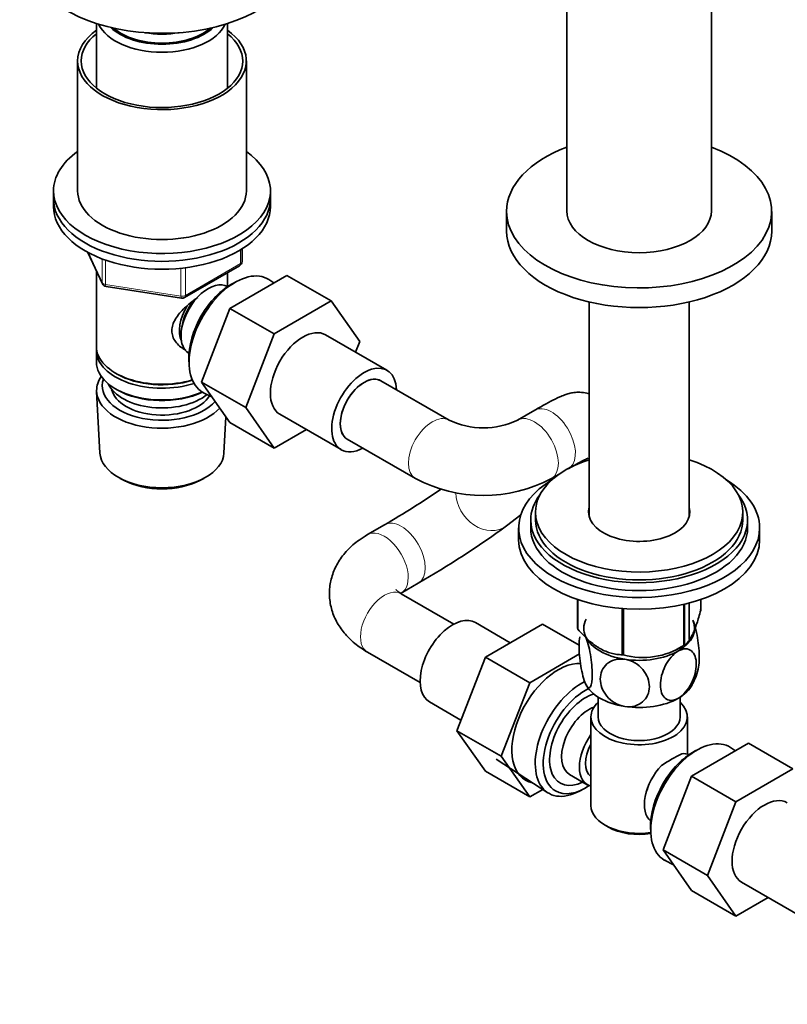
# Model space of a CAD drawing. Units: millimetres. Extents: x 0 to 2483, y 0 to 2747.
# Drawn here: x 214 to 374, y 739 to 943 of the extents above; entities that cross this region are included whole.
import ezdxf
from ezdxf import colors
from ezdxf.entities.mleader import LeaderData, LeaderLine
from ezdxf.math import Vec2, Vec3

# ---------------------------------------------------------------- set-up
doc = ezdxf.new("R2010")
doc.units = ezdxf.units.MM
doc.layers.add('DV5_Défaut', color=7, linetype='Continuous')
doc.layers.add('Défaut', color=7, linetype='Continuous')

# ---------------------------------------------------------------- blocks, each defined once
blk = doc.blocks.new('_DOT')
at = {"color": 0}
blk.add_line((0, 0), (-1, 0), dxfattribs=at)
at = {"color": 0, "const_width": 0.333}
blk.add_lwpolyline([(-0.1665, 0, 1), (0.1665, 0, 1)], format="xyb", close=True, dxfattribs=at)
blk = doc.blocks.new('SE4')
at = {"layer": 'DV5_Défaut', "color": 7, "linetype": 'Continuous', "lineweight": 35}
for p, q in [((327.78, 1058.65), (327.78, 903.52)), ((357.78, 903.52), (357.78, 1058.65)), ((230.19, 942.38), (230.19, 928.98)), ((257.39, 928.98), (257.39, 942.38)), ((226.29, 934.62), (226.29, 907.68)), ((261.29, 907.68), (261.29, 934.62)), ((221.29, 907.68), (221.29, 906.05)), ((266.29, 906.05), (266.29, 907.68)), ((221.29, 906.05), (221.29, 904.41)), ((266.29, 904.41), (266.29, 906.05)), ((315.28, 903.43), (315.28, 899.35)), ((370.28, 899.35), (370.28, 903.43)), ((228.43, 894.92), (231.45, 888.41)), ((260.4, 893.02), (260.4, 895.65)), ((230.19, 891.13), (230.19, 875.43)), ((248.47, 885.55), (259.9, 892.15)), ((257.39, 887.84), (257.39, 890.7)), ((257.85, 883.3), (269.72, 890.16)), ((269.72, 890.16), (278.91, 884.85)), ((259.39, 888.96), (258.51, 888.49)), ((267.02, 888.6), (265.97, 889.28)), ((232.2, 887.85), (247.82, 885.43)), ((257.4, 887.83), (257.4, 887.83)), ((267.04, 878), (278.91, 884.85)), ((278.91, 884.85), (284.83, 876.43)), ((332.43, 884.64), (332.43, 840.03)), ((353.13, 840.03), (353.13, 884.64)), ((251.97, 868.04), (257.85, 883.3)), ((257.85, 883.3), (267.04, 878)), ((261.16, 862.74), (267.04, 878)), ((290.47, 870.47), (277.74, 877.82)), ((284.83, 876.43), (283.97, 874.22)), ((230.19, 874.61), (230.19, 872.16)), ((249.4, 873.97), (249.4, 873.97)), ((249.38, 872.68), (249.42, 871.69)), ((234.17, 869.88), (234.52, 869.67)), ((251.97, 868.04), (261.16, 862.74)), ((257.88, 859.64), (251.97, 868.04)), ((303.36, 860.14), (289.22, 868.3)), ((230.24, 866.04), (230.93, 853.32)), ((234.17, 866.61), (234.52, 866.41)), ((252.43, 865.83), (254.14, 864.95)), ((267.07, 854.33), (261.16, 862.74)), ((321.11, 862.18), (317.57, 860.14)), ((256.65, 853.32), (257.05, 860.82)), ((257.88, 859.64), (267.07, 854.33)), ((268.24, 861.36), (280.97, 854.02)), ((273.74, 858.19), (267.07, 854.33)), ((282.22, 856.18), (296.36, 848.02)), ((235.11, 848.06), (235.96, 847.61)), ((251.61, 847.61), (252.46, 848.06)), ((324.57, 848.02), (326.19, 848.95)), ((315.24, 838.21), (318.22, 840.49)), ((320.28, 839.42), (320.28, 837.79)), ((321.28, 841.05), (321.28, 839.42)), ((364.28, 839.42), (364.28, 841.05)), ((365.28, 837.79), (365.28, 839.42)), ((289.96, 838.44), (286.42, 836.4)), ((317.78, 837.79), (317.78, 835.34)), ((367.78, 835.34), (367.78, 837.79)), ((293.42, 824.28), (296.96, 826.32)), ((304.36, 817.84), (293.42, 824.15)), ((330, 816.93), (330, 822.94)), ((330.07, 816.78), (330.07, 822.91)), ((355.57, 820.72), (355.57, 822.94)), ((339.23, 811.49), (339.23, 821.05)), ((339.5, 811.44), (339.5, 821.03)), ((352.02, 813.38), (352.02, 821.93)), ((352.21, 813.49), (352.21, 821.97)), ((353.13, 814.68), (353.13, 822.2)), ((316.04, 813.98), (308.82, 818.15)), ((322.74, 817.85), (310.88, 811)), ((330.33, 813.47), (322.74, 817.85)), ((334.94, 812.63), (335.04, 812.57)), ((350.52, 812.57), (351.66, 813.18)), ((286.42, 812.03), (297.36, 805.72)), ((310.88, 811), (304.96, 795.74)), ((320.07, 805.69), (310.88, 811)), ((330.39, 811.65), (320.07, 805.69)), ((320.07, 805.69), (314.15, 790.43)), ((334.28, 802.7), (334.28, 798.6)), ((351.28, 798.6), (351.28, 802.7)), ((299.32, 801.7), (305.81, 797.95)), ((332.78, 798.6), (332.78, 780.23)), ((352.78, 790.9), (352.78, 798.6)), ((304.96, 795.74), (310.88, 787.32)), ((314.15, 790.43), (304.96, 795.74)), ((353.63, 786.28), (365.49, 793.13)), ((362.8, 791.58), (361.75, 792.26)), ((365.49, 793.13), (374.69, 787.83)), ((314.15, 790.43), (320.07, 782.01)), ((355.17, 791.94), (354.28, 791.47)), ((313.13, 789.84), (323.82, 782.89)), ((320.07, 782.01), (310.88, 787.32)), ((328.35, 786.67), (332.03, 784.54)), ((347.75, 771.02), (353.63, 786.28)), ((353.63, 786.28), (362.82, 780.98)), ((362.82, 780.98), (374.69, 787.83)), ((320.07, 782.01), (322.77, 783.57)), ((330.4, 783.21), (331.28, 783.68)), ((356.94, 765.71), (362.82, 780.98)), ((335.71, 776.14), (336.42, 775.73)), ((345.16, 775.66), (345.19, 774.67)), ((347.75, 771.02), (356.94, 765.71)), ((353.65, 762.62), (347.75, 771.02)), ((348.2, 768.81), (349.92, 767.93)), ((362.85, 757.31), (356.94, 765.71)), ((364.02, 764.34), (376.74, 756.99)), ((353.65, 762.62), (362.85, 757.31)), ((369.52, 761.17), (362.85, 757.31))]:
    blk.add_line(p, q, dxfattribs=at)
at = {"layer": 'DV5_Défaut', "color": 7, "linetype": 'Continuous', "lineweight": 18}
for p, q in [((228.52, 894.87), (231.39, 888.68)), ((260.11, 892.61), (260.11, 895.47)), ((231.39, 888.68), (231.39, 893.57)), ((232.1, 893.31), (232.1, 888.28)), ((248.68, 886.01), (260.11, 892.61)), ((247.71, 885.86), (247.71, 891.62)), ((248.68, 891.73), (248.68, 886.01)), ((232.1, 888.28), (247.71, 885.86))]:
    blk.add_line(p, q, dxfattribs=at)
at = {"layer": 'DV5_Défaut', "color": 7, "linetype": 'Continuous', "lineweight": 35}
for centre, radius, start, end in [((259.4, 893.02), 1, 300, 0), ((232.35, 888.83), 1, 204.8961, 261.206), ((247.97, 886.42), 1, 261.206, 300), ((310.47, 875.08), 16.55, 244.5652, 295.4348), ((310.47, 874.85), 30.32, 242.269, 297.731), ((191.62, 1008.18), 196.17, 300.0854, 304.1283), ((192.95, 1006.08), 207.69, 300.054, 306.0726), ((343.56, 826.6), 15.69, 254.9896, 302.5984), ((345.81, 810.28), 9.38, 327.5444, 351.997), ((366.19, 760.9), 33.39, 115.8409, 124.1591), ((353.1, 778.8), 9.85, 149.8013, 153.5577)]:
    blk.add_arc(centre, radius, start, end, dxfattribs=at)
for centre, major_axis, start_param, end_param in [((243.79, 956.51), (-28, 0), 0.488545, 3.141593), ((243.79, 944.26), (-13.6, 0), 0.261264, 2.880329), ((243.79, 945.24), (12.4, 0), 3.682841, 5.741937), ((243.79, 945.24), (12, 0), 3.727814, 5.696964), ((243.79, 934.62), (-17.5, 0), 5.602502, 6.283185), ((243.79, 934.62), (-17.5, 0), 0, 3.822276), ((243.79, 934.62), (-16.75, 0), 5.659857, 6.283185), ((243.79, 934.62), (-16.75, 0), 0, 3.764921), ((243.79, 947.69), (-13, 0), 1.291473, 1.85012), ((342.78, 903.43), (-27.5, 0), 5.28932, 6.283185), ((342.78, 903.43), (-27.5, 0), 0, 4.135458), ((243.79, 907.68), (-22.5, 0), 5.603511, 6.283185), ((243.79, 907.68), (-22.5, 0), 0, 3.821266), ((243.79, 907.68), (-17.5, 0), 0, 3.141593), ((243.79, 906.05), (-22.5, 0), 0, 3.141593), ((243.79, 906.05), (-22.5, 0), 0, 3.141593), ((243.79, 904.41), (-22.5, 0), 0, 3.141593), ((342.78, 903.52), (15, 0), 3.141593, 6.283185), ((342.78, 899.35), (-27.5, 0), 0, 3.141593), ((258.99, 877.67), (-6.77, -11.73), 3.110715, 6.283185), ((253.4, 880.9), (4, 6.93), 0, 3.141593), ((258.14, 878.16), (6.2, 10.74), 0.743553, 2.39804), ((252.34, 881.51), (3.07, 5.33), 1.159538, 2.161045), ((252.34, 881.51), (3.5, 6.06), 1.524343, 2.780226), ((272.99, 869.59), (-4.75, -8.23), 3.141593, 6.283185), ((243.79, 875.43), (13.6, 0), 3.141593, 5.193357), ((243.79, 874.61), (-13.6, 0), 6.231169, 6.283185), ((243.79, 874.61), (-13.6, 0), 0, 2.081281), ((243.79, 872.16), (13.6, 0), 3.141593, 5.375526), ((285.72, 862.24), (-4.75, -8.23), 2.399184, 6.283185), ((243.79, 866.29), (-13.55, 0), 5.903545, 6.283185), ((243.79, 867.26), (12.4, 0), 2.946473, 5.808942), ((243.79, 875.02), (-13.1, 0), 0.785398, 2.07447), ((285.72, 862.24), (-3.5, -6.06), 3.141593, 6.283185), ((285.72, 862.24), (3.5, 6.06), 0, 3.141593), ((243.79, 866.29), (-13.55, 0), 0, 2.656545), ((243.79, 869.31), (-11.5, 0), 0.250403, 2.523205), ((243.79, 867.26), (-10.52, 0), 0.123698, 2.793716), ((243.79, 871.75), (-13.1, 0), 0.785398, 2.267591), ((258.99, 877.67), (-6.77, -11.73), 0, 0.030878), ((285.72, 862.24), (-4.75, -8.23), 0, 0.742409), ((243.79, 853.55), (12.87, 0), 3.172471, 6.252307), ((342.78, 841.05), (-21.5, 0), 5.214635, 6.283185), ((342.78, 841.05), (-21.5, 0), 0, 4.210143), ((243.79, 852.57), (-11.61, 0), 0.83107, 2.310522), ((342.78, 837.79), (25, 0), 2.382112, 6.283185), ((342.78, 837.79), (25, 0), 0, 0.759481), ((342.78, 839.42), (-22.5, 0), 5.86232, 6.283185), ((342.78, 839.42), (-22.5, 0), 0, 3.562458), ((342.78, 841.05), (-10.5, 0), 6.113953, 6.283185), ((342.78, 841.05), (-10.5, 0), 0, 3.310825), ((342.78, 839.42), (-21.5, 0), 0, 3.141593), ((342.78, 839.42), (-10.5, 0), -0.169233, -0.135098), ((342.78, 839.42), (-10.5, 0), -0.169233, -0.135098), ((342.78, 839.42), (-10.5, 0), 3.27669, 3.310825), ((342.78, 839.42), (-10.5, 0), 3.27669, 3.310825), ((342.78, 837.79), (-22.5, 0), 0, 3.141593), ((342.78, 835.34), (25, 0), 3.141593, 6.283185), ((342.78, 818.83), (13.2, 0), 0.251331, 0.272268), ((304.07, 809.93), (4.75, 8.23), 0, 3.141593), ((342.78, 816.97), (11.5, 0), 2.852271, 3.403392), ((342.78, 818.83), (-13.2, 0), 0.251331, 0.272268), ((342.78, 816.97), (-11.5, 0), 2.356194, 3.403392), ((342.78, 816.97), (-11.5, 0), 0.261799, 1.308997), ((342.78, 818.83), (13.2, 0), -0.795867, -0.77493), ((342.78, 818.83), (-13.2, 0), 1.298528, 1.319465), ((342.78, 816.97), (11.5, 0), 4.45059, 5.497787), ((325.99, 797.27), (6.8, 11.78), 0.273374, 3.337843), ((330.8, 794.49), (6.77, 11.73), 0.712034, 3.885146), ((331.64, 794), (-6.2, -10.74), 3.854768, 6.283185), ((342.78, 807.17), (-11.5, 0), 0.261799, 1.308997), ((342.78, 807.17), (-11.5, 0), 2.356194, 2.852271), ((331.64, 794), (5.26, 9.11), 0.550863, 3.847872), ((342.78, 807.17), (11.5, 0), 4.45059, 5.497787), ((332.35, 793.6), (-4, -6.93), 3.736962, 6.283185), ((342.78, 798.6), (-10, 0), 5.728374, 6.283185), ((342.78, 798.6), (-10, 0), 0, 3.696404), ((342.78, 798.6), (-8.5, 0), 0, 3.141593), ((336.03, 791.47), (4, 6.93), 1.396801, 3.315588), ((336.03, 791.47), (3.08, 5.33), 1.628468, 3.083921), ((354.77, 780.65), (-6.77, -11.73), 3.110715, 6.283185), ((353.92, 781.14), (6.2, 10.74), 0.743553, 2.39804), ((349.53, 783.68), (-4, -6.93), 3.233532, 3.547167), ((337.09, 790.86), (-3.07, -5.33), 5.360502, 5.635072), ((349.53, 783.68), (4, 6.93), 1.165222, 3.049653), ((331.64, 794), (-6.2, -10.74), 0, 0.873123), ((348.47, 784.29), (-3.07, -5.33), -1.05199, -0.980548), ((368.77, 772.57), (-4.75, -8.23), 3.141593, 6.283185), ((342.78, 780.23), (10, 0), 3.141593, 4.956307), ((342.78, 779.41), (-9, 0), 0.785398, 1.843721), ((354.77, 780.65), (-6.77, -11.73), 0, 0.030878)]:
    blk.add_ellipse(centre, major_axis=major_axis, ratio=0.57735, start_param=start_param, end_param=end_param, dxfattribs=at)
at = {"layer": 'DV5_Défaut', "color": 7, "linetype": 'Continuous', "lineweight": 18}
for centre, major_axis, ratio, start_param, end_param in [((259.4, 893.02), (-0.5, 0.866), 0.57735, 3.141593, 3.926991), ((259.4, 893.02), (-1, 0), 0.57735, 2.356194, 3.141593), ((232.35, 888.83), (-1, 0), 0.57735, 0.261799, 1.308997), ((232.35, 888.83), (0.907, 0.421), 0.788675, 2.790713, 3.141593), ((232.35, 888.83), (0.153, 0.988), 0.211325, 2.202711, 3.141593), ((247.97, 886.42), (-1, 0), 0.57735, 1.308997, 2.356194), ((247.97, 886.42), (0.153, 0.988), 0.211325, 2.202711, 3.141593), ((247.97, 886.42), (-0.5, 0.866), 0.57735, 3.141593, 3.926991), ((324.61, 856.12), (-3.5, 6.06), 0.57735, 3.254992, 6.283185), ((299.86, 854.08), (3.5, 6.06), 0.57735, 0.008985, 3.1412), ((321.07, 854.08), (-3.5, 6.06), 0.57735, 3.141841, 6.273968), ((310.99, 843.78), (4.24, -5.57), 0.814265, 3.958347, 6.283185), ((293.46, 832.38), (3.5, -6.06), 0.57735, 0.000371, 3.139588), ((289.92, 830.34), (3.5, -6.06), 0.57735, 0.0005, 3.142235), ((289.92, 818.09), (3.5, 6.06), 0.57735, 0, 3.141593)]:
    blk.add_ellipse(centre, major_axis=major_axis, ratio=ratio, start_param=start_param, end_param=end_param, dxfattribs=at)
at = {"layer": 'DV5_Défaut', "color": 7, "linetype": 'Continuous', "lineweight": 35}
for points, knots in [([(248.75, 874.66), (248.66, 874.7), (247.82, 875.11), (246.75, 876.01), (245.98, 877.48), (245.78, 878.68), (245.98, 879.92), (246.75, 881.55), (248.43, 883.46), (250.18, 884.85), (251.12, 885.51), (251.21, 885.58)], [0, 0, 0, 0, 0.022117, 0.214206, 0.310551, 0.401884, 0.493245, 0.590012, 0.782321, 0.979038, 1, 1, 1, 1]), ([(332.44, 865.58), (332.28, 865.63), (331.63, 865.82), (330.52, 865.96), (329.23, 865.89), (328.15, 865.65), (327.21, 865.34), (326.05, 864.85), (324.51, 864.08), (322.64, 863.06), (321.54, 862.43), (321.11, 862.18)], [0, 0, 0, 0, 0.0307816, 0.1196526, 0.2004588, 0.2783321, 0.3669742, 0.4892349, 0.7090511, 0.9036873, 1, 1, 1, 1]), ([(328.11, 850.06), (328.52, 850.29), (329.5, 850.86), (330.89, 851.61), (331.85, 852.09), (332.17, 852.23), (332.19, 852.24), (332.19, 852.24)], [0, 0, 0, 0, 0.177211, 0.505365, 0.768789, 0.968909, 1, 1, 1, 1]), ([(286.42, 836.4), (285.77, 836), (284.34, 835.11), (282.2, 833.24), (280.36, 830.86), (279.11, 828.25), (278.48, 825.42), (278.53, 822.51), (279.29, 819.68), (280.66, 817.11), (282.56, 814.83), (284.61, 813.14), (285.9, 812.34), (286.42, 812.03)], [0, 0, 0, 0, 0.066652, 0.171683, 0.270974, 0.365831, 0.458301, 0.557098, 0.652775, 0.747648, 0.845014, 0.947431, 1, 1, 1, 1]), ([(293.42, 824.15), (293.22, 824.28), (292.72, 824.59), (292.39, 824.93), (292.36, 824.99), (292.36, 824.99)], [0, 0, 0, 0, 0.263119, 0.754217, 1, 1, 1, 1]), ([(352.21, 813.49), (352.48, 813.67), (352.75, 813.92), (353.16, 814.46), (353.3, 814.67), (353.52, 815.04), (353.59, 815.17), (353.74, 815.45), (353.81, 815.61), (354.18, 816.39), (354.46, 817.14), (354.89, 818.4), (355.02, 818.84), (355.3, 819.76), (355.43, 820.24), (355.57, 820.72)], [0, 0, 0, 0, 0.25, 0.25, 0.375, 0.375, 0.4375, 0.4375, 0.5, 0.5, 0.75, 0.75, 0.875, 0.875, 1, 1, 1, 1]), ([(330.07, 816.78), (330.42, 816.37), (330.79, 815.98), (331.54, 815.22), (331.91, 814.86), (332.68, 814.18), (333.06, 813.87), (333.65, 813.43), (333.85, 813.29), (334.25, 813.03), (334.45, 812.91), (335.45, 812.33), (336.23, 812.01), (337.38, 811.7), (337.76, 811.63), (338.51, 811.52), (338.87, 811.5), (339.23, 811.49)], [0, 0, 0, 0, 0.125, 0.125, 0.25, 0.25, 0.375, 0.375, 0.4375, 0.4375, 0.5, 0.5, 0.75, 0.75, 0.875, 0.875, 1, 1, 1, 1]), ([(355.1, 808.93), (355.2, 809.42), (355.25, 810.09), (355.25, 812.09), (355.13, 813.54), (354.76, 815.74), (354.61, 816.43), (354.27, 817.72), (354.08, 818.28), (353.89, 818.69)], [0, 0, 0, 0, 0.243571, 0.243571, 0.621786, 0.621786, 0.810893, 0.810893, 1, 1, 1, 1]), ([(331.67, 805.45), (331.48, 805.86), (331.29, 806.42), (330.95, 807.72), (330.8, 808.42), (330.43, 810.62), (330.31, 812.1), (330.31, 814.06), (330.36, 814.71), (330.46, 815.19)], [0, 0, 0, 0, 0.190137, 0.190137, 0.380274, 0.380274, 0.760548, 0.760548, 1, 1, 1, 1]), ([(331.67, 815.25), (331.86, 814.84), (332.05, 814.28), (332.4, 812.99), (332.55, 812.27), (332.91, 810.09), (333.04, 808.6), (333.04, 806.2), (332.91, 805.26), (332.54, 804.66), (332.39, 804.59), (332.05, 804.78), (331.86, 805.04), (331.67, 805.45)], [0, 0, 0, 0, 0.125, 0.125, 0.25, 0.25, 0.5, 0.5, 0.75, 0.75, 0.875, 0.875, 1, 1, 1, 1]), ([(350.91, 812.27), (351.43, 812.57), (351.95, 812.73), (352.89, 812.72), (353.3, 812.56), (354.3, 811.73), (354.64, 810.72), (354.63, 808.29), (354.29, 806.91), (353.29, 804.92), (352.89, 804.31), (351.95, 803.22), (351.43, 802.78), (350.91, 802.47)], [0, 0, 0, 0, 0.125, 0.125, 0.25, 0.25, 0.5, 0.5, 0.75, 0.75, 0.875, 0.875, 1, 1, 1, 1]), ([(339.8, 800.76), (339.09, 800.87), (338.38, 801.13), (337.11, 801.87), (336.55, 802.35), (335.18, 803.97), (334.71, 805.25), (334.72, 807.65), (335.2, 808.79), (336.55, 809.97), (337.11, 810.28), (338.38, 810.62), (339.09, 810.66), (339.8, 810.55)], [0, 0, 0, 0, 0.125, 0.125, 0.25, 0.25, 0.5, 0.5, 0.75, 0.75, 0.875, 0.875, 1, 1, 1, 1]), ([(339.8, 810.55), (340.51, 810.44), (341.23, 810.19), (342.51, 809.44), (343.07, 808.95), (344.43, 807.35), (344.9, 806.06), (344.89, 803.64), (344.42, 802.52), (343.05, 801.33), (342.5, 801.03), (341.22, 800.68), (340.52, 800.65), (339.8, 800.76)], [0, 0, 0, 0, 0.125, 0.125, 0.25, 0.25, 0.5, 0.5, 0.75, 0.75, 0.875, 0.875, 1, 1, 1, 1]), ([(350.91, 802.47), (350.39, 802.17), (349.87, 802.02), (348.94, 802.03), (348.53, 802.19), (347.53, 803.02), (347.18, 804.03), (347.19, 806.43), (347.54, 807.85), (348.53, 809.81), (348.94, 810.44), (349.87, 811.52), (350.39, 811.97), (350.91, 812.27)], [0, 0, 0, 0, 0.125, 0.125, 0.25, 0.25, 0.5, 0.5, 0.75, 0.75, 0.875, 0.875, 1, 1, 1, 1])]:
    blk.add_open_spline(points, degree=3, knots=knots, dxfattribs=at)

msp = doc.modelspace()

# ---------------------------------------------------------------- block references
at = {"layer": 'Défaut'}
msp.add_blockref('SE4', (0, 0), dxfattribs=at)

# ---------------------------------------------------------------- leaders
at = {"layer": 'Défaut', "color": 7, "linetype": 'Continuous', "lineweight": 18}
ml = msp.add_multileader_mtext('Standard', dxfattribs=at)
ml.set_content('{\\pxsm0.9;\\fSolid Edge ISO|b1||i0||c0|p34;\\W1.;07/06/2023\\P}', color=256)
ml.set_leader_properties()
ml.set_arrow_properties(name='DOT')
ml.build(insert=Vec2(0, 0))
ml.multileader.update_dxf_attribs({"leader_type": 0, "dogleg_length": 0, "arrow_head_size": 12})
ctx = ml.context
ctx.base_point, ctx.char_height, ctx.arrow_head_size, ctx.landing_gap_size = Vec3(2395.41, 2739.88), 12, 12, 4.2
notes = []
notes.append((ctx, [(0, (0, 0, 0), (0, 0), (1, 0), 1, [])]))
ctx.mtext.insert = Vec3(2397.41, 2746)
for ctx, leaders in notes:
    for number, flags, end, landing, length, lines in leaders:
        leader = LeaderData()
        leader.index, (leader.has_last_leader_line, leader.has_dogleg_vector, leader.attachment_direction) = number, flags
        leader.last_leader_point, leader.dogleg_vector, leader.dogleg_length = Vec3(end), Vec3(landing), length
        for number, points, colour, breaks in lines:
            line = LeaderLine()
            line.index, line.vertices, line.color, line.breaks = number, Vec3.list(points), colors.encode_raw_color(colour), breaks
            leader.lines.append(line)
        ctx.leaders.append(leader)

doc.saveas('drawing.dxf')
